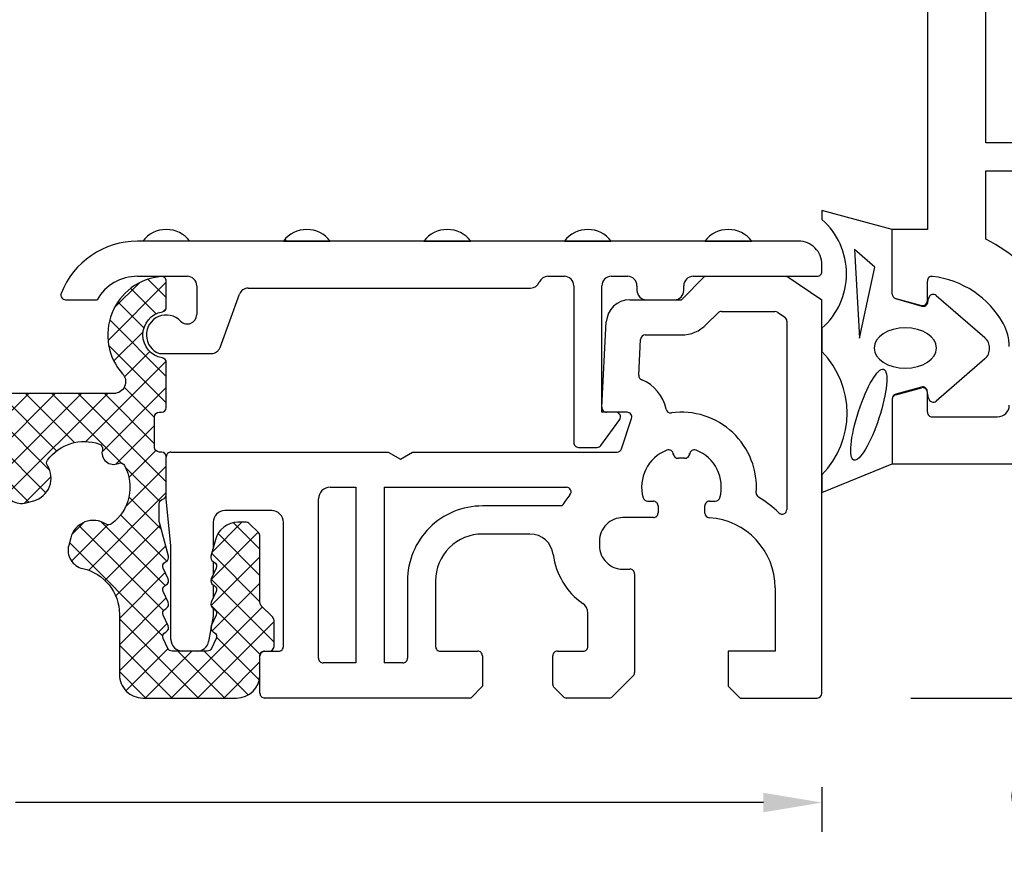
# Model space of a CAD drawing. Extents: x 19 to 215, y 53 to 336.
# Drawn here: x 107 to 149, y 168 to 205 of the extents above; entities that cross this region are included whole.
import ezdxf

# ---------------------------------------------------------------- set-up
doc = ezdxf.new("R2010")
doc.units = 0
doc.header["$LTSCALE"] = 0.2
for name, color, linetype in [('ALUBUND', 7, 'CONTINUOUS'), ('GUMMILSTE', 9, 'CONTINUOUS'), ('HOVEDPROFIL', 7, 'CONTINUOUS'), ('SALG_DIM', 7, 'CONTINUOUS')]:
    doc.layers.add(name, color=color, linetype=linetype)
doc.styles.add('DIMTEKST', font='romans.shx', dxfattribs={"height": 3})
doc.dimstyles.new('SALGDIM', dxfattribs={"dimtxt": 4, "dimasz": 2.5, "dimexe": 1.25, "dimexo": 4, "dimtad": 0, "dimdec": 1, "dimdsep": 46, "dimlunit": 6, "dimtxsty": 'DIMTEKST', "dimcen": 2.5, "dimclre": 1, "dimadec": 0, "dimazin": 0, "dimtfac": 1, "dimtdec": 1, "dimtmove": 0, "dimatfit": 3, "dimfxl": 0, "dimtolj": 1, "dimtzin": 0, "dimarcsym": 0})

# ---------------------------------------------------------------- blocks, each defined once
blk = doc.blocks.new('*D48')
at = {"layer": 'SALG_DIM', "color": 1, "lineweight": -2}
for p, q in [((147.342073437085, 185.7166274359075), (150.092073437085, 185.7166274359075)), ((145.5047038492127, 175.7166144069149), (152.592073437085, 175.7166144069149))]:
    blk.add_line(p, q, dxfattribs=at)
at = {"layer": 'SALG_DIM', "color": 0, "lineweight": -2}
for p, q in [((151.342073437085, 183.2166274359075), (151.342073437085, 178.2166144069149)), ((151.342073437085, 175.7166144069149), (151.342073437085, 173.2166144069149))]:
    blk.add_line(p, q, dxfattribs=at)
at = {"layer": 'SALG_DIM', "color": 0}
for points in [[(150.9254067704183, 183.2166274359075), (151.7587401037516, 183.2166274359075), (151.342073437085, 185.7166274359075)], [(150.9254067704183, 178.2166144069149), (151.7587401037516, 178.2166144069149), (151.342073437085, 175.7166144069149)]]:
    blk.add_solid(points, dxfattribs=at)
at = {"layer": 'SALG_DIM', "color": 0, "insert": (151.342073437085, 170.3773286926292), "char_height": 3, "attachment_point": 5, "rotation": 90, "style": 'DIMTEKST'}
blk.add_mtext('\\A1;10', dxfattribs=at)
blk = doc.blocks.new('*D49')
at = {"layer": 'SALG_DIM', "color": 1, "lineweight": -2}
for p, q in [((66.70465409068879, 171.9166008127024), (66.70465409068879, 170.0036994112266)), ((141.7047038492127, 171.9166144069148), (141.7047038492127, 170.0036994112266))]:
    blk.add_line(p, q, dxfattribs=at)
at = {"layer": 'SALG_DIM', "color": 0, "lineweight": -2}
for p, q in [((69.20465409068879, 171.2536994112266), (101.1511075413793, 171.2536994112266)), ((139.2047038492127, 171.2536994112266), (107.2582503985222, 171.2536994112266))]:
    blk.add_line(p, q, dxfattribs=at)
at = {"layer": 'SALG_DIM', "color": 0}
for points in [[(69.20465409068879, 171.6703660778933), (69.20465409068879, 170.83703274456), (66.70465409068879, 171.2536994112266)], [(139.2047038492127, 171.6703660778933), (139.2047038492127, 170.83703274456), (141.7047038492127, 171.2536994112266)]]:
    blk.add_solid(points, dxfattribs=at)
at = {"layer": 'SALG_DIM', "color": 0, "insert": (104.2046789699507, 171.2536994112266), "char_height": 3, "attachment_point": 5, "style": 'DIMTEKST'}
blk.add_mtext('\\A1;75', dxfattribs=at)
blk = doc.blocks.new('550160_HT-FLG-Z')
at = {"layer": 'HOVEDPROFIL'}
for p, q in [((16.00000000000004, 5.700000000000102), (15.99999999999987, 13.30000000000001)), ((13.50000000000004, 12), (13.49999999999987, 2)), ((24.89999999999922, 5.700000000000102), (16.00000000000004, 5.700000000000102)), ((16.00000000000004, 4.5), (24.89999999999922, 4.5)), ((16.00000000000021, 1.584611714475956), (16.00000000000004, 4.5)), ((11.99999999999999, -0.755255888326559), (11.99999999999999, 2.000000000000004)), ((13.49999999999987, 2), (11.99999999999999, 1.999999999999943)), ((13.49999999999999, -1.049999999999638), (13.49999999999999, -0.2000000000014053)), ((12.14823619097784, -0.9484410535832453), (13.24823619097935, -1.243185165257565)), ((12.14823619097952, -5.051558946415616), (13.24823619097877, -4.756814834741849)), ((13.49999999999999, -5.800000000000476), (13.49999999999999, -4.949999999999786)), ((11.99999999999999, -5.244744111673442), (11.99999999999999, -8)), ((13.70000000000006, -6.000000000000476), (16.49999999999937, -5.99999999999946)), ((11.99999999999999, -8), (15.92943313769, -8)), ((15.92943313769, -8), (23.99999999999987, -8))]:
    blk.add_line(p, q, dxfattribs=at)
for centre, radius, start, end in [((13.25298178039792, -3.973615601959722), 6.199999999999897, 29.13098265046676, 63.70023877623455), ((13.69999999999999, -0.2000000000014062), 0.2, 83.24428946971211, 179.9999999999997), ((13.25298178039792, -3.973615601959722), 3.999999999999925, 29.13098265046416, 83.24428946971214), ((12.19999999999798, -0.7552558883254186), 0.1999999999979991, 180.0000000003267, 255.0000000001323), ((13.29999999999983, -1.049999999999638), 0.2000000000002455, 255.0000000000155, 0), ((14.99999999999919, -2.999999999999226), 2, 0, 29.13098265046416), ((13.29999999999983, -4.949999999999786), 0.2000000000002729, 0, 105.0000000001113), ((12.19999999999999, -5.244744111673442), 0.2, 104.9999999999871, 180), ((13.69999999999999, -5.800000000000476), 0.2, 180, 270.0000000000207), ((16.49999999999919, -5.49999999999946), 0.5, 270.0000000000207, 0)]:
    blk.add_arc(centre, radius, start, end, dxfattribs=at)

msp = doc.modelspace()

# ---------------------------------------------------------------- hatches: boundary and pattern name
at = {"layer": 'ALUBUND'}
h = msp.add_hatch(dxfattribs=at)
h.set_pattern_fill('ANSI37', color=2, scale=0.25, style=0)
h.set_pattern_definition([(45, (0, 25.87750454121658), (-0.561266007566822, 0.5612660075668221), []), (135, (0, 25.87750454121658), (-0.5612660075668221, -0.561266007566822), [])])
edge = h.paths.add_edge_path()
edge.add_arc((68.00465409068877, 175.9166008127025), 0.2000000000000171, 269.9999999999919, 359.9999999999918)
edge.add_line((68.20465409068879, 175.9166008127024), (68.20465409068879, 177.2063061177599))
edge.add_arc((75.70465409068893, 177.2063061177598), 7.500000000000142, 119.4003510099048, 179.9999999999996, ccw=False)
edge.add_arc((73.00465409071451, 181.9979655380589), 1.999999999999918, -7.958078640513122e-13, 119.40035100990289, ccw=False)
edge.add_line((75.00465409071444, 181.9979655380588), (75.00465409071467, 177.3206799453707))
edge.add_arc((74.50465409071475, 177.3206799453706), 0.4999999999999147, -134.99999999999773, 6.480149750132114e-12, ccw=False)
edge.add_line((74.15110070012156, 176.9671265547774), (72.9632327344516, 178.1549945204472))
edge.add_arc((73.10465409068884, 178.2964158766846), 0.1999999999999996, 180.0000000000244, 225.0000000000259, ccw=False)
edge.add_line((72.90465409068884, 178.2964158766845), (72.90465409068884, 179.0164946774389))
edge.add_arc((72.70465409068876, 179.0164946774388), 0.2000000000000739, 8.142219984543595e-12, 89.99999999999186)
edge.add_line((72.70465409068879, 179.2164946774389), (71.90465409068884, 179.2164946774389))
edge.add_arc((71.90465409068884, 179.0164946774389), 0.2000000000000455, 90, 179.9999999999837)
edge.add_line((71.70465409068879, 179.0164946774389), (71.70465409068879, 177.7993596018369))
edge.add_arc((71.9046540906888, 177.799359601837), 0.2000000000000028, 180.0000000000244, 225.0000000000259)
edge.add_line((71.76323273445155, 177.6579382455996), (73.64599152358596, 175.775179456465))
edge.add_arc((73.78741287982328, 175.9166008127023), 0.1999999999999895, 224.9999999999942, 269.9999999999919)
edge.add_line((73.78741287982325, 175.7166008127023), (77.62179764680627, 175.7166008127023))
edge.add_arc((77.62179764680633, 175.9166008127025), 0.2000000000001876, 269.9999999999837, 314.999748561452)
edge.add_line((77.76321838242461, 175.7751788358486), (78.14607482630709, 176.1580319194684))
edge.add_arc((78.00465409068887, 176.2994538963219), 0.1999999999999157, 314.999748561501, 360.0000000000326)
edge.add_line((78.20465409068879, 176.2994538963221), (78.20465409068879, 177.5166008127023))
edge.add_arc((78.00465409068872, 177.5166008127023), 0.2000000000000739, 8.142219984543595e-12, 89.99999999999186)
edge.add_line((78.00465409068875, 177.7166008127024), (76.70465714244688, 177.7166008127023))
edge.add_arc((76.70465714244688, 177.9166008127024), 0.2000000000000455, 180.0000000000163, 270, ccw=False)
edge.add_line((76.50465714244683, 177.9166008127023), (76.50465714244683, 180.6377114520183))
edge.add_arc((80.50465714244685, 180.6377114520183), 4.000000000000014, 94.99999965971841, 180, ccw=False)
edge.add_line((80.15603419512195, 184.6224902464558), (83.41764636411153, 184.9078443165416))
edge.add_arc((83.50480210094275, 183.9116496179323), 0.9999999999999487, -3.183231456205249e-12, 94.99999965971853, ccw=False)
edge.add_line((84.5048021009427, 183.9116496179323), (84.5048021009427, 177.1166008603864))
edge.add_arc((84.30480210094274, 177.1166008603863), 0.1999999999999602, -89.9999999999593, 2.4385826691286638e-11, ccw=False)
edge.add_line((84.30480210094288, 176.9166008603864), (82.60465409068888, 176.9166008603862))
edge.add_arc((82.60465409068888, 177.1166008603862), 0.2000000000000455, 180.0000000000163, 270, ccw=False)
edge.add_line((82.40465409068884, 177.1166008603861), (82.40465409068884, 177.5166007679983))
edge.add_arc((82.20465409068876, 177.5166007679983), 0.2000000000000739, 8.142219984543595e-12, 89.99999999999186)
edge.add_line((82.20465409068879, 177.7166007679983), (81.40465409068884, 177.7166007679983))
edge.add_arc((81.40465409068884, 177.5166007679982), 0.2000000000000455, 90, 180)
edge.add_line((81.20465409068879, 177.5166007679982), (81.20465409068902, 176.2994569510334))
edge.add_arc((81.40465409068896, 176.2994569510333), 0.199999999999946, 179.9999999999674, 225.0002514384933)
edge.add_line((81.26323335507072, 176.1580349741798), (81.64609285369193, 175.7751788358485))
edge.add_arc((81.7875135893101, 175.9166008127021), 0.1999999999999057, 225.0002514385134, 269.9999999999837)
edge.add_line((81.78751358931004, 175.7166008127022), (87.12195376249542, 175.7166008127024))
edge.add_arc((87.12195376249538, 175.9166008127023), 0.1999999999999318, 270.0000000000122, 315.0005500011644)
edge.add_line((87.26337647627656, 175.775180814022), (87.64621794826894, 176.158029636129))
edge.add_arc((87.50479523448777, 176.2994496348095), 0.2000000000000801, 315.0005500011154, 359.9999999999512)
edge.add_line((87.70479523448785, 176.2994496348094), (87.70479523448785, 177.5166008127023))
edge.add_arc((87.50479523448783, 177.5166008127023), 0.2000000000000171, 8.142219984545908e-12, 90.00000000000813)
edge.add_line((87.5047952344878, 177.7166008127023), (86.70478684215391, 177.7166008127023))
edge.add_arc((86.70478684215391, 177.5166008127023), 0.2000000000000455, 90, 179.9999999999674)
edge.add_line((86.50478684215386, 177.5166008127024), (86.50478684215386, 177.1166008603864))
edge.add_arc((86.30478684215387, 177.1166008603864), 0.1999999999999886, -90.00000000001631, 0, ccw=False)
edge.add_line((86.30478684215382, 176.9166008603864), (85.90473801402891, 176.9166008603864))
edge.add_arc((85.90473801402891, 177.1166008603864), 0.2000000000000455, 180.0000000000163, 270, ccw=False)
edge.add_line((85.70473801402886, 177.1166008603864), (85.70473801402886, 182.3589453562262))
edge.add_arc((88.70473801402885, 182.3589453562262), 2.999999999999986, 94.9999996597191, 180, ccw=False)
edge.add_line((88.44327080353514, 185.3475294520543), (92.11751742734373, 185.6689843566477))
edge.add_arc((92.20467316417505, 184.6727896580383), 1.000000000000071, -1.3017142919125035e-11, 94.99999965972358, ccw=False)
edge.add_line((93.20467316417512, 184.672789658038), (93.20467316417489, 183.9166128975032))
edge.add_arc((92.20467316417489, 183.9166128975032), 1, -90.00000000001302, 0, ccw=False)
edge.add_line((92.20467316417466, 182.9166128975032), (91.90461212901891, 182.9166128975033))
edge.add_arc((91.90461212901886, 182.7166128975033), 0.1999999999999886, 89.99999999998371, 180)
edge.add_line((91.70461212901887, 182.7166128975033), (91.70461212901887, 176.299444770037))
edge.add_arc((91.90461212901884, 176.299444770037), 0.1999999999999744, 179.9999999999919, 224.9999383567401)
edge.add_line((91.76319062062953, 176.1580235659519), (92.14603375417846, 175.7751796086172))
edge.add_arc((92.2874552625678, 175.9166008127024), 0.2000000000000551, 224.9999383567516, 270.0000000000122)
edge.add_line((92.28745526256785, 175.7166008127024), (92.8621048855432, 175.7166008127023))
edge.add_arc((92.86210488554318, 175.9166008127019), 0.1999999999996476, 270.0000000000081, 293.9616160864443)
edge.add_line((92.94332979440219, 175.733837265514), (94.40766677177248, 176.3846269845572))
edge.add_arc((94.20460449962474, 176.8415358525279), 0.5000000000000691, 293.961616086423, 359.999999999987)
edge.add_line((94.70460449962479, 176.8415358525278), (94.70460449962479, 177.5165938985633))
edge.add_arc((94.50460449962472, 177.5165938985632), 0.2000000000000739, 2.442665995363078e-11, 89.99999999999186)
edge.add_line((94.50460449962475, 177.7165938985633), (93.10454804210485, 177.7165938985632))
edge.add_arc((93.10454804210488, 177.9165938985633), 0.2000000000000739, 180.0000000000081, 269.99999999999187, ccw=False)
edge.add_line((92.9045480421048, 177.9165938985632), (92.9045480421048, 181.6916564069465))
edge.add_arc((93.10454804210464, 181.6916564069463), 0.1999999999998323, 112.0181431560683, 179.9999999999511, ccw=False)
edge.add_arc((92.20478760509282, 183.9166128975031), 2.200000047683976, 292.0181431561363, 360.0000000000015)
edge.add_line((94.4047876527768, 183.9166128975031), (94.4047876527768, 184.4945977888848))
edge.add_arc((95.90478765277679, 184.4945977888847), 1.499999999999986, 94.99999965971881, 179.9999999999978, ccw=False)
edge.add_line((95.77405404752994, 185.9888898367988), (96.830456809633, 186.0813130962784))
edge.add_arc((97.0047682832953, 184.0889236990596), 2.000000000000027, -7.958078640513122e-13, 94.99999965971409, ccw=False)
edge.add_line((99.00476828329533, 184.0889236990596), (99.00476828329533, 183.4166128975032))
edge.add_arc((98.50476828329533, 183.4166128975032), 0.5, -90, 0, ccw=False)
edge.add_line((98.50476828329533, 182.9166128975032), (98.00470724813954, 182.9166128975032))
edge.add_arc((98.00470724813954, 182.4166128975032), 0.5, 90, 180)
edge.add_line((97.50470724813954, 182.4166128975032), (97.50470724813954, 176.7166008127018))
edge.add_arc((98.50470724813951, 176.7166008127018), 0.9999999999999716, 179.9999999999984, 270.0000000000016)
edge.add_line((98.50470724813954, 175.7166008127018), (98.70470343344209, 175.7166008127018))
edge.add_arc((98.70470343344209, 176.7166008127018), 1, 270, 360.0000000000032)
edge.add_line((99.70470343344209, 176.7166008127018), (99.70470343344209, 177.2166008127018))
edge.add_arc((98.70470343344218, 177.2166008127018), 0.9999999999999147, 0, 59.99987381075305)
edge.add_arc((99.70470724813931, 178.9486494178485), 0.9999999999999433, 179.9999999999935, 239.9998738107509, ccw=False)
edge.add_line((98.70470724813936, 178.9486494178486), (98.70470724813936, 181.2166128975032))
edge.add_arc((99.20470724813936, 181.2166128975032), 0.5, 90, 180, ccw=False)
edge.add_line((99.20470724813936, 181.7166128975032), (99.20488277189747, 181.7166128975032))
edge.add_arc((99.20488277189747, 182.7166128975032), 1, 270, 360)
edge.add_line((100.2048827718975, 182.7166128975032), (100.2048827718975, 183.125633636738))
edge.add_arc((103.2048827718974, 183.125633636738), 2.999999999999929, 94.99999965972239, 180.0000000000011, ccw=False)
edge.add_line((102.9434155614035, 186.114217732566), (104.598939859259, 186.2590573309128))
edge.add_arc((104.7732513329216, 184.2666679336941), 1.999999999999912, 11.49397595307829, 94.99999965972341, ccw=False)
edge.add_arc((107.517099182714, 184.8246096664843), 0.7999999999999942, 191.4939759530754, 284.9999999999937)
edge.add_line((107.7241544187959, 184.0518690054531), (108.0442383804109, 184.1376352444779))
edge.add_arc((107.7854193353083, 185.1035610707669), 0.9999999999999756, 285.0000000000016, 392.7601672746839)
edge.add_arc((108.7945509383016, 185.7529095194756), 0.2000000000000566, 143.6849890818567, 212.7601672746806, ccw=False)
edge.add_arc((110.2046540906888, 184.7165168893624), 1.950000166893028, 70.75246442619073, 143.6849890818629, ccw=False)
edge.add_arc((110.7815417112763, 186.3686976474328), 0.2000000000000566, -14.876190085574024, 70.75246442616668, ccw=False)
edge.add_arc((111.4580797065142, 186.1889858197764), 0.5000000000000104, 165.1238099144167, 294.0646222801337)
edge.add_arc((111.743516428779, 185.5498255287831), 0.199999999999926, 28.435967768346018, 114.0646222801079, ccw=False)
edge.add_arc((110.2046540906888, 184.7165168893623), 1.950000166892991, -53.68498908186331, 28.435967768353578, ccw=False)
edge.add_arc((111.2410467208022, 183.3064137369752), 0.2000000000000771, 237.2398327252979, 306.3150109180897, ccw=False)
edge.add_arc((110.5916982720935, 182.2972821339819), 1.00000000000004, 57.23983272532306, 164.9999999999994)
edge.add_line((109.6257724458044, 182.5561011790844), (109.5384161441418, 182.2300830229184))
edge.add_arc((110.3111568051732, 182.0230277868366), 0.800000000000084, 165.0000000000156, 257.4905100944717)
edge.add_arc((109.704673123254, 179.2894993813565), 2.000000000000026, -0.00016898881119686848, 77.49051009446629, ccw=False)
edge.add_line((111.7046731232454, 179.2894934825342), (111.7046655347806, 176.7166190209024))
edge.add_arc((112.7046655347763, 176.7166160714913), 1.0000000000001, 179.9998310111945, 269.9999999999959)
edge.add_line((112.7046655347763, 175.7166160714912), (116.7046655347852, 175.7166160714913))
edge.add_arc((116.7046655347852, 176.7166160714913), 1, 270, 359.9998360751798)
edge.add_line((117.7046655347811, 176.7166132104634), (117.7046678236109, 177.516615809232))
edge.add_arc((117.9046678236101, 177.5166152370264), 0.1999999999999972, 90.00000000001222, 179.9998360751766, ccw=False)
edge.add_line((117.90466782361, 177.7166152370264), (118.1046724973908, 177.7166152370264))
edge.add_arc((118.1046724973908, 177.9166152370265), 0.2000000000000455, 270, 359.9999999999837)
edge.add_line((118.3046724973908, 177.9166152370264), (118.3046724973908, 179.0337742651937))
edge.add_arc((118.1046724973908, 179.0337742651936), 0.2000000000000028, 2.442665995363946e-11, 45.00000000002591)
edge.add_line((118.2460938536281, 179.175195621431), (117.7632529986479, 179.6580364764112))
edge.add_arc((117.9046743548852, 179.7994578326484), 0.1999999999999795, 179.9998360751766, 224.9999999999971, ccw=False)
edge.add_line((117.7046743548861, 179.799458404854), (117.7046824638997, 182.633759139688))
edge.add_arc((117.5046824639006, 182.6337597118937), 0.1999999999999403, 359.999836075144, 405.0000273208328)
edge.add_line((117.6461037527027, 182.7751811355661), (117.2632615165185, 183.1580230066421))
edge.add_arc((117.1218402277163, 183.0166015829695), 0.200000000000163, 45.00002732087308, 90.0001268480889)
edge.add_line((117.121839784933, 183.2166015829691), (116.7668621515054, 183.2166007970782))
edge.add_arc((116.766864365422, 182.2166007970807), 0.9999999999999496, 90.00012684807831, 165.0000186396444)
edge.add_line((115.8009384549332, 182.4754195279451), (115.6114879820775, 181.7683798176643))
edge.add_arc((115.8046731641754, 181.7166160714914), 0.200000000000098, 165.0000186396593, 240.0000000000049)
edge.add_line((115.7046731641754, 181.5434109907345), (115.7546731641753, 181.514543477275))
edge.add_arc((115.6546731641754, 181.3413383965181), 0.1999999999999731, -25.003962156766306, 60.000000000020975, ccw=False)
edge.add_line((115.8359288761121, 181.2568022096494), (115.6234174522386, 180.80115225836))
edge.add_arc((115.8046731641753, 180.7166160714913), 0.1999999999999697, 154.9960378432229, 239.9999999999512)
edge.add_line((115.7046731641751, 180.5434109907346), (115.7546731641753, 180.514543477275))
edge.add_arc((115.6546731641755, 180.3413383965181), 0.1999999999999234, -25.00396215679308, 60.00000000004559, ccw=False)
edge.add_line((115.8359288761121, 180.2568022096493), (115.6234174522386, 179.8011522583601))
edge.add_arc((115.8046731641754, 179.7166160714914), 0.2000000000000874, 154.9960378432565, 240.0000000000015)
edge.add_line((115.7046731641754, 179.5434109907345), (115.7546731641753, 179.5145434772751))
edge.add_arc((115.6546731641754, 179.3413383965182), 0.2000000000000191, -25.0039621567538, 60.00000000001438, ccw=False)
edge.add_line((115.8359288761121, 179.2568022096495), (115.6234174522386, 178.80115225836))
edge.add_arc((115.8046731641753, 178.7166160714913), 0.2000000000000101, 154.9960378432462, 240.0000000000144)
edge.add_line((115.7046731641754, 178.5434109907344), (115.7546731641753, 178.5145434772751))
edge.add_arc((115.6546731641754, 178.3413383965182), 0.1999999999999873, -25.003962156748173, 60.00000000001393, ccw=False)
edge.add_line((115.8359288761121, 178.2568022096495), (115.6378418450768, 177.8320798846226))
edge.add_arc((115.45658613314, 177.9166160714913), 0.2000000000000221, 270.00000000001626, 334.99603784323887, ccw=False)
edge.add_line((115.4565861331401, 177.7166160714913), (113.9527601952107, 177.7166160714912))
edge.add_arc((113.9527601952107, 177.9166160714912), 0.1999999999999602, 205.0039621567516, 269.9999999999959, ccw=False)
edge.add_line((113.771504483274, 177.8320798846225), (113.5734174522386, 178.2568022096494))
edge.add_arc((113.7546731641753, 178.3413383965181), 0.1999999999999843, 119.9999999998332, 205.0039621567572, ccw=False)
edge.add_line((113.6546731641758, 178.5145434772753), (113.7046731641753, 178.5434109907343))
edge.add_arc((113.6046731641754, 178.7166160714913), 0.1999999999999906, 299.9999999999715, 385.0039621567572)
edge.add_line((113.7859288761122, 178.8011522583599), (113.5734174522386, 179.2568022096494))
edge.add_arc((113.7546731641753, 179.3413383965182), 0.1999999999999826, 119.99999999989879, 205.0039621567754, ccw=False)
edge.add_line((113.6546731641756, 179.5145434772752), (113.7046731641753, 179.5434109907343))
edge.add_arc((113.6046731641754, 179.7166160714913), 0.1999999999999906, 299.9999999999715, 385.0039621567572)
edge.add_line((113.7859288761122, 179.8011522583599), (113.5734174522386, 180.2568022096495))
edge.add_arc((113.7546731641753, 180.3413383965182), 0.1999999999999826, 119.99999999989879, 205.0039621567754, ccw=False)
edge.add_line((113.6546731641756, 180.5145434772753), (113.7046731641753, 180.5434109907343))
edge.add_arc((113.6046731641754, 180.7166160714913), 0.2000000000000119, 299.999999999982, 385.003962156752)
edge.add_line((113.7859288761122, 180.8011522583599), (113.5734174522386, 181.2568022096494))
edge.add_arc((113.7546731641752, 181.3413383965182), 0.1999999999999053, 119.9999999998858, 205.0039621567857, ccw=False)
edge.add_line((113.6546731641756, 181.5145434772751), (113.7046731641753, 181.5434109907344))
edge.add_arc((113.6046731641754, 181.7166160714913), 0.1999999999999977, 299.999999999975, 374.999981360347)
edge.add_line((113.7978583462732, 181.7683798176642), (113.4114826415012, 183.2103554551163))
edge.add_arc((113.604667823599, 183.2621192012894), 0.2000000000001853, 180.0000000000651, 194.9999813604183, ccw=False)
edge.add_line((113.4046678235989, 183.2621192012892), (113.4046678235989, 184.0071337800079))
edge.add_arc((113.604667823601, 184.0071337800107), 0.2000000000021771, 104.4744717918359, 180.0000000008061, ccw=False)
edge.add_arc((113.5046883756865, 184.3944374205776), 0.1999999999998535, 284.474471791053, 359.9998777755888)
edge.add_line((113.7046883756859, 184.3944369939339), (113.7046918361125, 186.0165989078778))
edge.add_arc((113.5046918361129, 186.0165993345215), 0.2000000000000742, 359.9998777755806, 449.9998633962736)
edge.add_line((113.5046923129498, 186.216599334521), (113.4046974828689, 186.2165995729273))
edge.add_arc((113.4046979597059, 186.4165995729267), 0.1999999999999318, 179.9999999999837, 269.99986339624917, ccw=False)
edge.add_line((113.204697959706, 186.4165995729267), (113.204697959706, 187.7166130197332))
edge.add_arc((113.4046979597059, 187.7166130197333), 0.1999999999999034, 90.00000000002439, 180.0000000000244, ccw=False)
edge.add_line((113.4046979597058, 187.9166130197332), (113.5046985003489, 187.9166130197334))
edge.add_arc((113.5046985003489, 188.1166130197333), 0.1999999999999318, 270.0000000000163, 359.9998451175352)
edge.add_line((113.7046985003481, 188.1166124790915), (113.7047036817837, 190.0333843154344))
edge.add_arc((113.5047036817838, 190.0333848560767), 0.2000000000006341, 359.9998451173887, 440.4059317744758)
edge.add_arc((113.7047036817538, 191.2166008127028), 1.000000000000512, 99.59360641637801, 260.40593177462483, ccw=False)
edge.add_arc((113.5047132186152, 192.3998183813076), 0.200000000000043, 279.5936064163569, 360.0007890024492)
edge.add_line((113.7047132185962, 192.3998211354457), (113.7046979597103, 193.5078909148538))
edge.add_arc((113.5046979597302, 193.5078881607149), 0.1999999999990424, 0.0007890026771297991, 94.98868506032419)
edge.add_arc((113.7047036817538, 191.2166008127023), 2.500000000000062, 94.98868506010088, 221.8103148957746)
edge.add_arc((111.4686357042539, 189.2166008127023), 0.5000000000000209, -89.99999999999352, 41.810314895786576, ccw=False)
edge.add_line((111.468635704254, 188.7166008127023), (104.01323944048, 188.7166008127024))
edge.add_arc((104.0132394404801, 188.5166008127015), 0.2000000000008697, 90.00000000002038, 94.99999965973979)
edge.add_line((103.9958082931137, 188.7158397524242), (74.92025245920763, 186.1720584052442))
edge.add_arc((75.70465409068898, 177.20630611776), 8.999999999999966, 94.99999965972052, 180.0000000000004)
edge.add_line((66.70465409068902, 177.2063061177599), (66.70465409068879, 175.9166008127024))
edge.add_arc((66.9046540906887, 175.9166008127025), 0.1999999999999034, 180.0000000000082, 270.0000000000407)
edge.add_line((66.90465409068884, 175.7166008127026), (68.00465409068875, 175.7166008127024))

# ---------------------------------------------------------------- linework, layer by layer
at = {"layer": 'ALUBUND', "color": 8}
for p, q in [((140.7047043070978, 195.2166274359071), (112.4787903070978, 195.2166274359071)), ((118.7047043070977, 195.2166274359071), (120.7047043070977, 195.2166274359071)), ((124.7047043070977, 195.2166274359071), (126.7047043070978, 195.2166274359071)), ((130.7047043070978, 195.2166274359071), (132.7047043070978, 195.2166274359071)), ((136.7047043070978, 195.2166274359071), (138.7047043070978, 195.2166274359071)), ((141.7047043070978, 193.9166274359071), (141.7047043070978, 194.2166274359071)), ((112.4787903070978, 193.7166274359071), (114.6047043070978, 193.7166274359071)), ((130.0047043070978, 193.7166274359071), (130.7047043070978, 193.7166274359071)), ((132.7047043070978, 193.7166274359071), (133.4047043070978, 193.7166274359071)), ((135.7047038492127, 192.7166144069149), (136.7047038492127, 193.7166144069149)), ((136.2047043070978, 193.7166274359071), (141.5047043070978, 193.7166274359071)), ((136.7047038492127, 193.7166144069149), (140.2047038492127, 193.7166144069149)), ((140.2047038492127, 193.7166144069149), (141.7047038492127, 192.7166144069149)), ((115.0047043070978, 193.3166274359071), (115.0047043070978, 192.0840944359071)), ((117.2039043070978, 193.2166274359071), (129.2630843070978, 193.2166274359071)), ((131.1047043070978, 193.3166274359071), (131.1047043070978, 186.6166274359071)), ((132.3047043070978, 187.9166274359071), (132.3047043070978, 193.3166274359071)), ((133.8047043070978, 193.3166274359071), (133.8047043070978, 193.1166274359071)), ((135.8047043070978, 193.1166274359071), (135.8047043070978, 193.3166274359071)), ((109.4047043070978, 192.7166274359071), (110.7467393070978, 192.7166274359071)), ((116.0004983070978, 190.6798184359072), (116.8280273070978, 192.9534354359071)), ((133.4944698492127, 192.7166144069149), (135.7047038492127, 192.7166144069149)), ((134.2047043070978, 192.7166274359071), (135.4047043070978, 192.7166274359071)), ((141.7047038492126, 175.9166144069149), (141.7047038492127, 192.7166144069149)), ((136.7653638492127, 191.6559534069149), (137.2674458492127, 192.1580354069148)), ((137.4088668492127, 192.2166144069149), (139.6899858492127, 192.2166144069149)), ((139.8009258492127, 192.1830244069149), (140.1156438492127, 191.9732114069149)), ((132.3049778492127, 188.1270814069149), (132.4958408492127, 191.7689494069149)), ((140.2047038492127, 191.8068014069149), (140.2047038492127, 183.7632544069149)), ((133.8787138492127, 189.4947574069149), (133.9590188492128, 191.0270814069149)), ((134.1587448492127, 191.2166144069149), (135.7047038492127, 191.2166144069149)), ((113.4174763070978, 190.4166274359071), (115.6246213070978, 190.4166274359071)), ((132.2664523070978, 186.4989924359071), (133.0664523070978, 187.5989924359071)), ((132.9047043070978, 187.9166274359071), (132.3047043070978, 187.9166274359071)), ((133.3817908492128, 187.9166144069149), (132.5047038492127, 187.9166144069149)), ((133.1496066922214, 186.3548109132283), (133.5720028492127, 187.6548104069149)), ((131.3047043070978, 186.4166274359071), (132.1047043070978, 186.4166274359071)), ((113.7047038492126, 184.2166144069149), (113.7047038492126, 186.0166144069149)), ((113.9047038492127, 186.2166144069149), (123.1850888492127, 186.2166144069149)), ((123.1850888492127, 186.2166144069149), (123.7047038492126, 185.9166144069149)), ((123.7047038492126, 185.9166144069149), (124.2243198492127, 186.2166144069149)), ((124.2243198492127, 186.2166144069149), (132.9593954197685, 186.2166144069149)), ((135.3547038492127, 186.1510124069148), (135.3547038492127, 186.1121424069149)), ((136.0547038492126, 186.1121424069149), (136.0547038492126, 186.1510124069148)), ((120.7047038492126, 184.7166144069149), (121.8047038492126, 184.7166144069149)), ((121.8047038492126, 184.7166144069148), (121.8047038492128, 177.2166144069149)), ((123.0047038492127, 184.7166144069149), (130.7901648492127, 184.7166144069149)), ((123.0047038492127, 184.7166144069148), (123.0047038492127, 177.2166144069149)), ((113.9047038492127, 182.2166144069149), (113.7047038492126, 184.2166144069149)), ((120.2047038492126, 177.4166144069149), (120.2047038492126, 184.2166144069149)), ((130.6066278492127, 183.9166144069149), (127.2047038492127, 183.9166144069149)), ((134.2590208492127, 184.1166144069148), (134.5047038492127, 184.1166144069148)), ((134.7047038492127, 183.9166144069149), (134.7047038492127, 183.6166144069148)), ((136.7047038492127, 183.6103574069149), (136.7047038492127, 183.9166144069149)), ((136.9047038492127, 184.1166144069148), (137.1503878492126, 184.1166144069148)), ((118.2047038492126, 183.7166144069149), (116.2047038492126, 183.7166144069149)), ((134.5047038492127, 183.4166144069149), (133.2047038492127, 183.4166144069149)), ((115.7047038492126, 183.2166144069149), (115.7047038492126, 182.1162666225864)), ((118.7047038492126, 177.9166144069149), (118.7047038492126, 183.2166144069149)), ((129.2360768492127, 182.7166144069149), (127.2047038492127, 182.7166144069149)), ((113.9047038492127, 178.2166144069149), (113.9047038492127, 182.2166144069149)), ((132.2047038492127, 182.4166144069149), (132.2047038492127, 182.2166144069149)), ((115.7047038492126, 181.54339327472), (115.7047038492126, 180.9754400314435)), ((133.2047038492127, 181.2166144069149), (133.5047038492127, 181.2166144069149)), ((133.7047038492127, 181.0166144069149), (133.7047038492127, 176.7994571193895)), ((115.7047038492126, 180.5433932747199), (115.7047038492126, 179.9754400314435)), ((124.0047038492127, 180.7166144069149), (124.0047038492127, 177.4166144069149)), ((125.2047038492127, 180.7166144069149), (125.2047038492127, 177.9166144069149)), ((139.7047038492127, 180.416614406915), (139.7047038492127, 177.7166144069149)), ((115.7047038492126, 179.54339327472), (115.7047038492126, 179.2166144069149)), ((115.7047038492126, 179.2166144069149), (115.5130678492127, 178.1297894069149)), ((131.7047038492127, 177.9166144069149), (131.7047038492127, 179.3443324069149)), ((115.0206638492126, 177.7166144069149), (114.4047038492127, 177.7166144069149)), ((117.7047038492126, 175.9166144069149), (117.7047038492126, 177.5166144069149)), ((117.9047038492127, 177.7166144069149), (118.5047038492127, 177.7166144069149)), ((125.4047038492127, 177.7166144069149), (127.0047038492127, 177.7166144069149)), ((127.2047038492127, 177.5166144069149), (127.2047038492127, 176.2166144069149)), ((130.2047038492127, 176.2994571193895), (130.2047038492127, 177.5166144069149)), ((130.4047038492127, 177.7166144069149), (131.5047038492127, 177.7166144069149)), ((137.7047038492126, 177.7166144069149), (137.7047038492126, 176.2166144069149)), ((139.7047038492127, 177.7166144069149), (137.7047038492126, 177.7166144069149)), ((121.8047038492128, 177.2166144069149), (120.4047038492127, 177.2166144069149)), ((123.8047038492126, 177.2166144069149), (123.0047038492127, 177.2166144069149)), ((133.64612520545, 176.6580357631522), (132.7632824929754, 175.7751930506775)), ((127.2047038492127, 176.2166144069149), (126.7047038492127, 175.7166144069149)), ((137.7047038492126, 176.2166144069149), (138.2047038492126, 175.7166144069149)), ((130.6461252054501, 175.7751930506775), (130.2632824929754, 176.1580357631522)), ((126.7047038492127, 175.7166144069149), (117.9047038492127, 175.7166144069149)), ((132.6218611367381, 175.7166144069149), (130.7875465616874, 175.7166144069149)), ((138.2047038492126, 175.7166144069149), (141.5047038492127, 175.7166144069149))]:
    msp.add_line(p, q, dxfattribs=at)
at = {"layer": 'ALUBUND'}
msp.add_line((118.7713211161406, 195.2980694476186), (118.8527631278521, 195.2166274359072), dxfattribs=at)
at = {"layer": 'ALUBUND', "color": 2}
for p, q in [((109.6765497169607, 182.7003988937903), (110.188581512285, 183.2124306891147)), ((118.1764891272917, 177.7299541225176), (118.2913336118997, 177.8447986071256))]:
    msp.add_line(p, q, dxfattribs=at)
at = {"layer": 'ALUBUND', "linetype": 'Continuous'}
msp.add_lwpolyline([(106.7331426542019, 184.66519774283, 0.4322518945346704), (107.7241544187959, 184.0518690054531), (108.0442383804109, 184.1376352444779, 0.5082080038555159), (108.6263623378027, 185.6446847780242, -0.3108679436816368), (108.6333963076834, 185.8713543801928, -0.3294241485605398), (110.8474717187703, 186.5575182874907, -0.392039952832259), (110.9748382813443, 186.3173514109596, 0.6305920037624898), (111.6619630795606, 185.7324427547812, -0.3920399528323456), (111.9193863935027, 185.6450607927774, -0.3744863494609579), (111.3594915815193, 183.1452591063568, -0.3108679436814878), (111.1328219793506, 183.1382251364763, 0.5082080038554864), (109.6257724458044, 182.5561011790844), (109.5384161441418, 182.2300830229184, 0.4270029994781009), (110.1378757531963, 181.2420196709851, -0.3516195230359992), (111.7046731232454, 179.2894934825342), (111.7046655347806, 176.7166190209024, 0.4142144262358397), (112.7046655347763, 175.7166160714912), (116.7046655347852, 175.7166160714913, 0.4142127243976908), (117.7046655347811, 176.7166132104634), (117.7046678236109, 177.516615809232, -0.4142127243975909), (117.90466782361, 177.7166152370264), (118.1046724973908, 177.7166152370264, 0.4142135623730118), (118.3046724973908, 177.9166152370264), (118.3046724973908, 179.0337742651937, 0.198912367379658), (118.2460938536281, 179.175195621431), (117.7632529986479, 179.6580364764112, -0.1989131109366878), (117.7046743548861, 179.799458404854), (117.7046824638997, 182.633759139688, 0.1989132348631547), (117.6461037527027, 182.7751811355661), (117.2632615165185, 183.1580230066421, 0.1989128188314584), (117.121839784933, 183.2166015829691), (116.7668621515054, 183.2166007970782, 0.339453732309823), (115.8009384549332, 182.4754195279451), (115.6114879820775, 181.7683798176643, 0.3394541681608471), (115.7046731641754, 181.5434109907345), (115.7546731641753, 181.514543477275, -0.3888986345895619), (115.8359288761121, 181.2568022096494), (115.6234174522386, 180.80115225836, 0.388898634589233), (115.7046731641751, 180.5434109907346), (115.7546731641753, 180.514543477275, -0.3888986345898094), (115.8359288761121, 180.2568022096493), (115.6234174522386, 179.8011522583601, 0.3888986345893605), (115.7046731641754, 179.5434109907345), (115.7546731641753, 179.5145434772751, -0.3888986345894566), (115.8359288761121, 179.2568022096495), (115.6234174522386, 178.80115225836, 0.3888986345894566), (115.7046731641754, 178.5434109907344), (115.7546731641753, 178.5145434772751, -0.3888986345894157), (115.8359288761121, 178.2568022096495), (115.6378418450768, 177.8320798846226, -0.2914546627634502), (115.4565861331401, 177.7166160714913), (113.9527601952107, 177.7166160714912, -0.2914546627635647), (113.771504483274, 177.8320798846225), (113.5734174522386, 178.2568022096494, -0.3888986345902213), (113.6546731641758, 178.5145434772753), (113.7046731641753, 178.5434109907343, 0.3888986345895619), (113.7859288761122, 178.8011522583599), (113.5734174522386, 179.2568022096494, -0.3888986345900043), (113.6546731641756, 179.5145434772752), (113.7046731641753, 179.5434109907343, 0.3888986345895619), (113.7859288761122, 179.8011522583599), (113.5734174522386, 180.2568022096495, -0.3888986345900043), (113.6546731641756, 180.5145434772753), (113.7046731641753, 180.5434109907343, 0.3888986345894566), (113.7859288761122, 180.8011522583599), (113.5734174522386, 181.2568022096494, -0.3888986345901035), (113.6546731641756, 181.5145434772751), (113.7046731641753, 181.5434109907344, 0.3394541681609859), (113.7978583462732, 181.7683798176642), (113.4114826415012, 183.2103554551163, -0.06554338113504414), (113.4046678235989, 183.2621192012892), (113.4046678235989, 184.0071337800079, -0.3420135310713696), (113.5546780996422, 184.2007856002949, 0.3420129353843963), (113.7046883756859, 184.3944369939339), (113.7046918361125, 186.0165989078778, 0.4142134888667835), (113.5046923129498, 186.216599334521), (113.4046974828689, 186.2165995729273, -0.4142128640616666), (113.204697959706, 186.4165995729267), (113.204697959706, 187.7166130197332, -0.4142135623730949), (113.4046979597058, 187.9166130197332), (113.5046985003489, 187.9166130197334, 0.414212770621659), (113.7046985003481, 188.1166124790915), (113.7047036817837, 190.0333843154344, 0.3659781481894021), (113.5380370151126, 190.2305875155147, -0.8451577090798403), (113.5380449624715, 192.2026154532068, 0.3659835705779494), (113.7047132185962, 192.3998211354457), (113.7046979597103, 193.5078909148538, 0.4399474937790691), (113.4873061578144, 193.7071305388018, 0.6177429734546789), (111.8413137005039, 189.5499341460357, -0.6482315195103823), (111.468635704254, 188.7166008127023), (104.01323944048, 188.7166008127024, 0.0218200761366886)], format="xyb", dxfattribs=at)
at = {"layer": 'ALUBUND', "color": 8}
for centre, radius, start, end in [((113.7047043070978, 194.4666274359071), 1.25, 36.86989764584337, 143.1301023541566), ((119.7047043070977, 194.4666274359071), 1.25, 36.86989764584337, 143.1301023541566), ((125.7047043070978, 194.4666274359071), 1.25000000000004, 36.86989764584386, 143.1301023541561), ((131.7047043070978, 194.4666274359071), 1.25, 36.86989764584337, 143.1301023541566), ((137.7047043070978, 194.4666274359071), 1.25, 36.86989764584337, 143.1301023541566), ((112.4787928485529, 191.7166230305075), 3.500004405400473, 90.00004160413371, 158.6762692637243), ((140.704705054173, 194.2166281829823), 0.9999992529251022, 359.9999571957128, 90.00004280428718), ((141.5047044565129, 193.9166272864921), 0.1999998505850432, 269.9999571957226, 4.280429206570047e-05), ((112.4787909290455, 191.7166260253616), 2.000001410545604, 90.00001781747507, 149.9999766697803), ((114.6047046059279, 193.3166277347372), 0.3999997011700579, 359.9999571957193, 90.00004280429044), ((129.2630845757007, 193.6166271497046), 0.3999997137975747, 269.9999615254458, 337.9757148021343), ((130.004704038495, 193.3166277221096), 0.3999997137975852, 89.99996152544577, 157.9757148021343), ((130.7047046059279, 193.3166277347372), 0.3999997011700011, 359.9999571957112, 90.00004280428718), ((132.7047040082677, 193.3166277347372), 0.3999997011700437, 89.99995719570794, 180.0000428042807), ((133.4047046059279, 193.3166277347372), 0.3999997011700011, 359.9999571957112, 90.00004280428718), ((136.2047040082677, 193.3166277347372), 0.3999997011700437, 89.99995719570794, 180.0000428042807), ((117.2039042185686, 192.8166276611403), 0.3999997747667746, 89.99998731911933, 160.0000313292906), ((134.2047040082677, 193.116627137077), 0.3999997011700437, 179.9999571957193, 270.0000428042904), ((135.4047046059279, 193.116627137077), 0.3999997011700011, 269.9999571957128, 4.280428880881248e-05), ((133.4944698370595, 191.7166150360438), 0.9999993708710153, 89.99999930367409, 177.0000890707121), ((137.4088675987078, 192.0166143175425), 0.2000000893737442, 90.00021471443489, 135.0001337217807), ((139.6899858344933, 192.0166147795566), 0.1999996273583312, 56.30986974887094, 89.99999578320941), ((113.7047045975244, 191.2166268706865), 0.84999952145197, 43.94551430476603, 250.2500542997546), ((114.6047041339782, 192.0840944901465), 0.4000001731196614, 223.9455810224755, 359.9999922307898), ((140.004703961282, 191.8068013818616), 0.1999998879306911, 7.177215471086182e-06, 56.30996316863519), ((135.7047037028817, 192.7166163449805), 1.500001938065687, 270.0000055894223, 314.9999245967684), ((134.1587447467821, 191.0166144273628), 0.1999999795520789, 89.99997065578115, 177.0000604228204), ((115.6246221097005, 190.8166267106739), 0.3999992747675756, 269.9998850354348, 339.9999290456073), ((134.0784393111973, 189.484290147159), 0.1999995592288978, 176.9999737294947, 248.4903382030144), ((133.3817887387211, 187.7166113845425), 1.70000313233155, 11.1945721187538, 68.4903685815346), ((132.5047036801919, 188.116614325309), 0.1999999183941345, 177.0000302282177, 270.0000484209224), ((135.2456416057952, 188.0854799938963), 0.199999910053168, 191.1943736554958, 277.759561156119), ((132.9047045039387, 187.7166268927495), 0.200000543157763, 323.9726982268336, 90.00005639059903), ((133.3817908364712, 187.7166137495392), 0.2000006573756772, 342.0000781339173, 89.99999634983627), ((135.7047020459892, 184.7166115915802), 3.2000016781636, 355.7265173718177, 97.75964936144847), ((131.3047041576828, 186.6166272864921), 0.1999998505849863, 179.9999571957226, 270.000042804292), ((132.1047051809103, 186.616628201124), 0.2000007652187367, 269.99974967213, 323.9722810276434), ((132.9593954197685, 186.4166144069148), 0.2, 270, 341.9999714407061), ((135.7047038913273, 184.7166140909711), 1.700000140466439, 111.5101758512372, 195.4660209082071), ((135.1547038138379, 186.1121427470856), 0.2000000353750885, 359.9999025482736, 111.5100707383856), ((136.2547043845874, 186.1121424067127), 0.2000005353748262, 68.48983175195829, 179.999999942073), ((135.704704307098, 184.7166146467079), 1.699999806768753, 344.5339565460278, 68.48980160299612), ((113.9047036997976, 186.0166145563299), 0.1999998505850077, 89.9999571956949, 180.0000428042709), ((135.5547041977904, 186.1510130441326), 0.2000003485787476, 180.0001825491257, 275.9700205845722), ((135.7047043492127, 184.7166271199629), 1.242207342734487, 84.03003022033808, 95.96996977966194), ((135.8547040006349, 186.1510125936923), 0.1999998485778198, 264.0301084567302, 359.9999464921801), ((120.7047034756751, 184.2166147804525), 0.4999996264625511, 89.99995719571119, 180.0000428042872), ((130.7901649793206, 184.5166143321796), 0.2000000747352712, 318.9855473301208, 90.000037273155), ((133.2046970069228, 182.4166176222503), 2.999992283698205, 138.9854535462226, 149.9999858238507), ((134.2590203528369, 184.3166143072298), 0.1999999003155318, 195.4661863859743, 270.0001422012697), ((137.1503878455885, 184.3166136501006), 0.199999243185772, 270.0000010382503, 344.5339568535483), ((139.0952507266476, 184.4632530268051), 0.1999999274623929, 175.7265333762852, 239.4277434920952), ((136.7046812807966, 180.4165862382665), 4.500035643989455, 45.40207778297312, 59.4275088565869), ((127.2047014585721, 180.7166167975555), 3.199997609360321, 89.99995719571119, 180.0000428042872), ((134.5047039986278, 183.9166145563299), 0.1999998505849792, 359.999957195721, 90.00004280429206), ((136.9047036997976, 183.9166145563299), 0.1999998505849863, 89.99995719570468, 180.000042804279), ((140.0047039333446, 183.7632539475851), 0.1999999158685898, 225.402199728533, 0.0001315883582756184), ((116.2047034756751, 183.2166147804525), 0.4999996264625511, 89.99995719571119, 180.0000428042872), ((118.2047042227502, 183.2166147804525), 0.4999996264625511, 359.9999571957128, 90.00004280428556), ((133.2047031021375, 182.4166151539901), 0.9999992529250951, 89.99995719571119, 180.0000428042872), ((134.5047039986278, 183.6166142574998), 0.1999998505849863, 269.9999571957047, 4.28042790381485e-05), ((136.9047039236696, 183.6103574696384), 0.2000000744569244, 180.0000179689448, 266.4166582651777), ((136.70470326465, 180.4166129660628), 3.00000058456303, 2.75182445973332e-05, 86.41666781447516), ((127.2047023550623, 180.7166159010652), 1.99999850585019, 89.99995719571119, 180.0000428042872), ((129.236076150621, 181.7166133218439), 1.000001085071246, 7.180810610175526, 89.9999599736901), ((133.2047031021375, 182.2166136598397), 0.9999992529251022, 179.9999571957128, 270.0000428042856), ((133.2047018324847, 182.2166127688285), 2.999997571145983, 187.1807300932779, 235.1501266781549), ((133.5047039986278, 181.01661455633), 0.1999998505849792, 359.999957195721, 90.00004280429206), ((131.2047046845995, 179.3443334372209), 0.4999991646142476, 359.9998819354327, 55.15004567425501), ((114.4047034756751, 178.2166140333773), 0.4999996264625511, 179.9999571957128, 270.0000428042856), ((115.0206642470406, 178.2166142714478), 0.4999998645331085, 269.9999544122542, 349.9999070029128), ((118.5047039986277, 177.9166142574998), 0.1999998505850077, 269.9999571957275, 4.280430346480846e-05), ((125.4047036997977, 177.9166142574999), 0.1999998505850432, 179.9999571957047, 270.0000428042758), ((131.5047039986277, 177.9166142574999), 0.1999998505850361, 269.9999571957209, 4.280429532258847e-05), ((117.9047036997976, 177.5166145563299), 0.1999998505850077, 89.9999571956949, 180.0000428042709), ((127.0047039986278, 177.51661455633), 0.1999998505849792, 359.999957195721, 90.00004280429206), ((130.4047036997976, 177.51661455633), 0.1999998505849863, 89.99995719570468, 180.000042804279), ((120.4047036997977, 177.4166142574999), 0.1999998505850645, 179.9999571957128, 270.0000428042856), ((123.8047039986277, 177.4166142574999), 0.1999998505850716, 269.9999571957144, 4.280428718036849e-05), ((133.5047038492127, 176.7994571193895), 0.2, 315, 0), ((130.4047038492127, 176.2994571193895), 0.2, 180, 225), ((117.9047036997977, 175.9166142574999), 0.1999998505850645, 179.9999571957128, 270.0000428042856), ((130.7875465616874, 175.9166144069149), 0.2, 225, 270), ((132.6218611367381, 175.9166144069149), 0.2, 270, 315), ((141.5047038492127, 175.9166144069148), 0.1999999999999957, 270.0000000000032, 1.628443996909321e-12)]:
    msp.add_arc(centre, radius, start, end, dxfattribs=at)
at = {"layer": 'ALUBUND'}
msp.add_arc((109.4047043401493, 192.9166272520392), 0.1999998161321, 158.6763205016936, 269.9999905314368, dxfattribs=at)
at = {"layer": 'GUMMILSTE'}
for p, q in [((144.7047038492127, 195.7166274359075), (141.7047038492127, 196.5249298152289)), ((141.7047038492127, 196.5249298152289), (141.7047038492127, 196.1448016413513)), ((144.7047038492127, 192.9613715475816), (144.7047038492127, 195.7166274359075)), ((143.9552878195922, 194.1009266375395), (143.0913454499586, 194.8644798722805)), ((143.0913454499586, 194.8644798722805), (143.3136042151804, 191.0772525059133)), ((143.3136042151804, 191.0772525059133), (143.9552878195922, 194.1009266375395)), ((141.7047038492127, 191.5044171197186), (141.7047038492127, 190.5044171197185)), ((144.7047038492127, 188.4957401538063), (144.7047038492127, 185.7166274359075)), ((141.7047038492127, 185.2441607719634), (141.7047038492127, 184.4839044242081))]:
    msp.add_line(p, q, dxfattribs=at)
at = {"layer": 'GUMMILSTE', "color": 9}
for p, q in [((144.8484427261933, 192.76944790121), (145.9755803912931, 192.4445473801522)), ((146.2279370277084, 192.6019931448858), (146.2593510838611, 192.7801511104246)), ((146.5874276940962, 192.896447436691), (148.6584090006301, 191.0984993602903)), ((148.6584090006301, 190.1923435894921), (146.5874276940962, 188.3943955130914)), ((145.953698376454, 188.9879949553559), (144.8522661843623, 188.6887434991271)), ((146.2593510838611, 188.5106918393578), (146.2030975919067, 188.8297212455685)), ((141.7047038492126, 184.4839044242081), (144.7047038492127, 185.7166274359075))]:
    msp.add_line(p, q, dxfattribs=at)
at = {"layer": 'GUMMILSTE'}
for centre, radius, start, end in [((139.6613123302673, 193.824609380535), 3.091721369536736, 311.3703474285186, 48.62965257148249), ((144.9047038492126, 192.9613715475816), 0.2, 180, 253.6618566454066), ((139.0280130621286, 187.874288945841), 3.752632113688384, 315.5027065708007, 44.4972934291994), ((144.9047038492128, 188.4957401538063), 0.2, 105.1999492724947, 180)]:
    msp.add_arc(centre, radius, start, end, dxfattribs=at)
at = {"layer": 'GUMMILSTE', "color": 9}
for centre, radius, start, end in [((146.030975477106, 192.6367227804192), 0.2, 253.9202285063962, 349.999999999995), ((146.4563126344635, 192.7454214748913), 0.2000000000000098, 49.03671348632088, 170.0000000000014), ((148.2650638217322, 190.6454214748913), 0.6000000000000275, 310.9632865136919, 49.03671348630818), ((146.0061360413043, 188.7949916100352), 0.2, 10.000000000005, 105.1999492724947), ((146.4563126344635, 188.5454214748911), 0.1999999999999762, 189.999999999982, 310.9632865136873)]:
    msp.add_arc(centre, radius, start, end, dxfattribs=at)
at = {"layer": 'GUMMILSTE', "color": 9, "extrusion": (0, 0, -0.9999999999999999)}
msp.add_ellipse((145.2647140613333, 190.6570296362122), major_axis=(1.328843967131093, -4.068276913468176e-16), ratio=0.6494844449357412, dxfattribs=at)
at = {"layer": 'GUMMILSTE'}
msp.add_ellipse((143.7024748325697, 187.8092426391031), major_axis=(0.6348529948715965, 1.942380444840638), ratio=0.2243148593119682, dxfattribs=at)

# ---------------------------------------------------------------- block references
at = {"layer": 'HOVEDPROFIL'}
msp.add_blockref('550160_HT-FLG-Z', (132.7047038492127, 193.7166274359075), dxfattribs=at)

# ---------------------------------------------------------------- dimensions: what is measured, and where the dimension line sits
at = {"layer": 'SALG_DIM', "color": 0}
dim = msp.add_linear_dim(base=(151.342073437085, 175.7166144069149), p1=(151.342073437085, 185.7166274359075), p2=(141.5047038492127, 175.7166144069149), angle=90, dimstyle='SALGDIM', override={"dimtxsty": 'DIMTEKST'}, dxfattribs=at)
dim.commit()
dim.dimension.update_dxf_attribs({"geometry": '*D48', "text_midpoint": (151.342073437085, 170.3773286926292)})
dim = msp.add_linear_dim(base=(141.7047038492127, 171.2536994112266), p1=(66.70465409068879, 175.9166008127024), p2=(141.7047038492127, 175.9166144069148), dimstyle='SALGDIM', override={"dimtxsty": 'DIMTEKST'}, dxfattribs=at)
dim.commit()
dim.dimension.update_dxf_attribs({"geometry": '*D49', "text_midpoint": (104.2046789699507, 171.2536994112266), "dimtype": 160})

doc.saveas('drawing.dxf')
